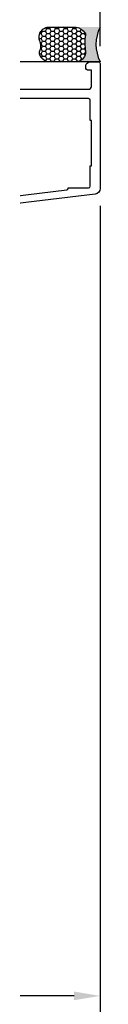
# Model space of a CAD drawing. Units: inches. Extents: x 0 to 260, y 0 to 43.
# Drawn here: x 6 to 7, y 9 to 16 of the extents above; entities that cross this region are included whole.
import ezdxf

# ---------------------------------------------------------------- set-up
doc = ezdxf.new("R2010")
doc.units = ezdxf.units.IN
doc.header["$MEASUREMENT"] = 0
for name, color, linetype in [('Arcadia-Dim', 4, 'Continuous'), ('Arcadia-Profile', 5, 'Continuous'), ('Arcadia-Shade', 8, 'Continuous')]:
    doc.layers.add(name, color=color, linetype=linetype)
doc.styles.get("Standard").update_dxf_attribs({"font": 'ARIALN.TTF'})
doc.dimstyles.get("Standard").update_dxf_attribs({"dimtxt": 0.09375, "dimasz": 0.09375, "dimexe": 0.18, "dimexo": 0.0625, "dimgap": 0.09, "dimtad": 0, "dimtih": 1, "dimtoh": 1, "dimdec": 4, "dimzin": 0, "dimdsep": 46, "dimlunit": 4, "dimtxsty": 'Standard', "dimcen": 0.09, "dimadec": 0, "dimazin": 0, "dimtfac": 1, "dimtdec": 4, "dimtofl": 0, "dimtmove": 0, "dimatfit": 3, "dimfxl": 1, "dimtolj": 1, "dimtzin": 0, "dimarcsym": 0})

# ---------------------------------------------------------------- blocks, each defined once
blk = doc.blocks.new('Dynblock-Sealant')
at = {"layer": 'Arcadia-Profile'}
h = blk.add_hatch(color=256, dxfattribs=at)
edge = h.paths.add_edge_path()
edge.add_line((-3.053113317717186e-16, 0.3750000000000013), (-0.2561978488290509, 0.3750000000000013))
edge.add_arc((-0.2968777799670104, 0.2172425456151554), 0.1629179892196558, 35.12576795111403, 75.54049043261, ccw=False)
edge.add_arc((-0.1891877120709748, 0.2930007706583724), 0.03124999999998449, -9.589877105315225, 35.125767951116984, ccw=False)
edge.add_arc((0.3231379503014348, 0.2064404742972084), 0.4883366330377225, 170.4101228946807, 190.9855794753516)
edge.add_arc((-0.2710315728123671, 0.1106123631241158), 0.1148149856163851, -74.4499340415818, 1.3823096407652997, ccw=False)
edge.add_line((-0.2402519359356224, 3.381739333008227e-13), (-4.47947234860635e-13, 3.381739333008227e-13))
edge.add_arc((0.373177790171672, 0.1874999999997243), 0.4176337068263487, 153.3231490947054, 206.6768509051579, ccw=False)
at = {"layer": 'Arcadia-Shade', "lineweight": -3}
h = blk.add_hatch(dxfattribs=at)
h.set_pattern_fill('HONEY', color=256, scale=0.25)
h.set_pattern_definition([(0, (0, 0), (0.046875, 0.02706329386826371), [0.03125, -0.0625]), (120, (0, 0), (-0.04687499999999999, 0.02706329386826371), [0.03125, -0.06249999999999999]), (59.99999999999999, (0, 0), (1.040834085586084e-17, 0.05412658773652742), [-0.0625, 0.03125])])
h.paths.add_polyline_path([(-0.2402519359368233, -2.886579864025407e-15, 0.3435090603726194), (-0.1562500000000309, 0.1133821040536955, -0.0900193469024165), (-0.1583744156327502, 0.2877946912689345, 0.1976228614784509), (-0.1636286172469866, 0.3109811814372566, 0.1781934081275223), (-0.2561978488290509, 0.3750000000000013), (-0.550297450482238, 0.3750000000000013, 0.09541692369353451), (-0.5863897107137318, 0.3680490913405168, 0.3204879081861729), (-0.6582734691761499, 0.2585863400617527, 0.1072170252175634), (-0.6516444408070798, 0.2329292479401068, -0.2200532177358034), (-0.6478854977273305, 0.1199428811052638, 0.197198363996938), (-0.6483858901275293, 0.0724912902839393, 0.2294187004830097), (-0.5691393538842893, -2.886579864025407e-15)])
at = {"layer": 'Arcadia-Profile'}
blk.add_lwpolyline([(-0.65164444080708, 0.2329292479401071, -0.1073450320601699), (-0.6582747017734847, 0.2586179536280531, -0.3204104769671941), (-0.5863897107137311, 0.368049091340517, -0.09541692369342575), (-0.5502974504822792, 0.3750000000000013), (-0.2561978488290509, 0.3750000000000013, -0.1781934081275193), (-0.1636286172469877, 0.3109811814372581, -0.1976228614784485), (-0.1583744156327499, 0.2877946912689366, 0.09001934690241879), (-0.1562500000000304, 0.1133821040536933, -0.3435090603726143), (-0.2402519359368232, -2.886579864025407e-15), (-0.5691393538842894, -2.886579864025407e-15, -0.2294187004830065), (-0.6483858901275288, 0.07249129028393797, -0.1971983639969396), (-0.647885497727331, 0.1199428811052629, 0.2200532177358061)], format="xyb", close=True, dxfattribs=at)
blk.add_arc((0.373177790170492, 0.1874999999999977), 0.4176337068251686, 153.3231490946662, 206.6768509053331, dxfattribs=at)
blk = doc.blocks.new('*D188')
at = {"layer": 'Arcadia-Dim', "color": 0, "lineweight": -2, "transparency": 16777216}
for p, q in [((6.569863959628236, 14.53116266731291), (6.569863959628236, 8.497678049026561)), ((2.848548051516985, 10.46423265238735), (2.848548051516985, 8.497678049026561)), ((3.036048051516985, 8.85767804902656), (4.382186053321588, 8.85767804902656)), ((6.382363959628236, 8.85767804902656), (5.036225957823634, 8.85767804902656))]:
    blk.add_line(p, q, dxfattribs=at)
at = {"layer": 'Arcadia-Dim', "color": 0, "transparency": 16777216}
for points in [[(3.036048051516985, 8.88892804902656), (3.036048051516985, 8.82642804902656), (2.848548051516985, 8.85767804902656)], [(6.382363959628236, 8.88892804902656), (6.382363959628236, 8.82642804902656), (6.569863959628236, 8.85767804902656)]]:
    blk.add_solid(points, dxfattribs=at)
at = {"layer": 'Defpoints', "color": 0, "transparency": 16777216}
for p in [(6.569863959628236, 14.65616266731291), (2.848548051516985, 10.58923265238735), (6.569863959628236, 8.85767804902656)]:
    blk.add_point(p, dxfattribs=at)
at = {"layer": 'Arcadia-Dim', "color": 0, "lineweight": -3, "transparency": 16777216, "insert": (4.709206005572611, 8.85767804902656), "char_height": 0.1875, "attachment_point": 5}
blk.add_mtext('\\A1;3{\\H1.000000x;\\S3/4;}"', dxfattribs=at)
blk = doc.blocks.new('*D189')
at = {"layer": 'Arcadia-Dim', "color": 0, "lineweight": -2, "transparency": 16777216}
for p, q in [((3.319876051519572, 15.69153497058818), (3.319876051519572, 16.67653497058818)), ((6.569863959628236, 15.67972492619305), (6.569863959628236, 16.67653497058818)), ((3.507376051519572, 16.31653497058818), (4.617850053322881, 16.31653497058818)), ((6.382363959628236, 16.31653497058818), (5.271889957824927, 16.31653497058818))]:
    blk.add_line(p, q, dxfattribs=at)
at = {"layer": 'Arcadia-Dim', "color": 0, "transparency": 16777216}
for points in [[(3.507376051519572, 16.34778497058818), (3.507376051519572, 16.28528497058818), (3.319876051519572, 16.31653497058818)], [(6.382363959628236, 16.34778497058818), (6.382363959628236, 16.28528497058818), (6.569863959628236, 16.31653497058818)]]:
    blk.add_solid(points, dxfattribs=at)
at = {"layer": 'Defpoints', "color": 0, "transparency": 16777216}
for p in [(6.569863959628236, 16.31653497058818), (3.319876051519572, 15.56653497058818), (6.569863959628236, 15.55472492619305)]:
    blk.add_point(p, dxfattribs=at)
at = {"layer": 'Arcadia-Dim', "color": 0, "lineweight": -3, "transparency": 16777216, "insert": (4.944870005573904, 16.31653497058818), "char_height": 0.1875, "attachment_point": 5}
blk.add_mtext('\\A1;3{\\H1.000000x;\\S1/4;}"', dxfattribs=at)

msp = doc.modelspace()

# ---------------------------------------------------------------- linework, layer by layer
at = {"layer": 'Arcadia-Profile'}
msp.add_line((6.569863959628236, 15.5665401982331), (3.321012530028014, 15.5665401982331), dxfattribs=at)
for points in [[(5.140216042801711, 15.36961899756835), (6.487157055348945, 15.36961899756835, 0.414213562373095), (6.506849175415567, 15.3893111176348), (6.506849175415567, 15.50746383803363), (6.479280207322432, 15.50746383803363, -0.4142135623730949), (6.46746493528255, 15.51927911007346), (6.467464935282436, 15.53700201813336, -0.414213562373095), (6.497003115382171, 15.5665401982331), (6.55804868758824, 15.5665401982331, -0.414213562373095), (6.569863959628236, 15.55472492619327), (6.569863959628236, 14.65616266731303, -0.378866108695332), (6.535279450980823, 14.61707199133372), (5.836455785683, 14.5312672344416, 0.378866108695337)], [(5.938177559230297, 14.59930911020393), (6.331060014262818, 14.64754900993154, 0.3788661086955019), (6.341435366857098, 14.65927621272527), (6.341435366857098, 14.66070267517506), (6.487157055349002, 14.66070267517506, 0.414213562373095), (6.498972327388827, 14.67251794721489), (6.498972327388827, 14.81823963570679), (6.506849175415567, 14.81823963570679), (6.506849175415567, 15.14512882881041), (6.498972327388827, 15.14512882881041), (6.498972327388941, 15.29085051730232, 0.4142135623730953), (6.487157055349002, 15.30266578934226), (5.868824485261513, 15.30266578934237, 0.414213562373095)]]:
    msp.add_lwpolyline(points, format="xyb", dxfattribs=at)

# ---------------------------------------------------------------- block references
at = {"layer": 'Arcadia-Profile', "lineweight": -3, "xscale": 0.6666666666666666, "yscale": 0.6666666666666666, "zscale": 0.6666666666666666}
msp.add_blockref('Dynblock-Sealant', (6.569870929416567, 15.56653497058818), dxfattribs=at)

# ---------------------------------------------------------------- dimensions: what is measured, and where the dimension line sits
at = {"layer": 'Arcadia-Dim', "lineweight": -3}
for base, p1, p2, picture, middle in [((6.569863959628236, 16.31653497058818), (3.319876051519572, 15.56653497058818), (6.569863959628236, 15.55472492619305), '*D189', (4.944870005573904, 16.31653497058818)), ((6.569863959628236, 8.85767804902656), (2.848548051516985, 10.58923265238735), (6.569863959628236, 14.65616266731291), '*D188', (4.709206005572611, 8.85767804902656))]:
    dim = msp.add_linear_dim(base=base, p1=p1, p2=p2, dimstyle='Standard', override={"dimscale": 2}, dxfattribs=at)
    dim.commit()
    dim.dimension.update_dxf_attribs({"geometry": picture, "text_midpoint": middle})

doc.saveas('drawing.dxf')
